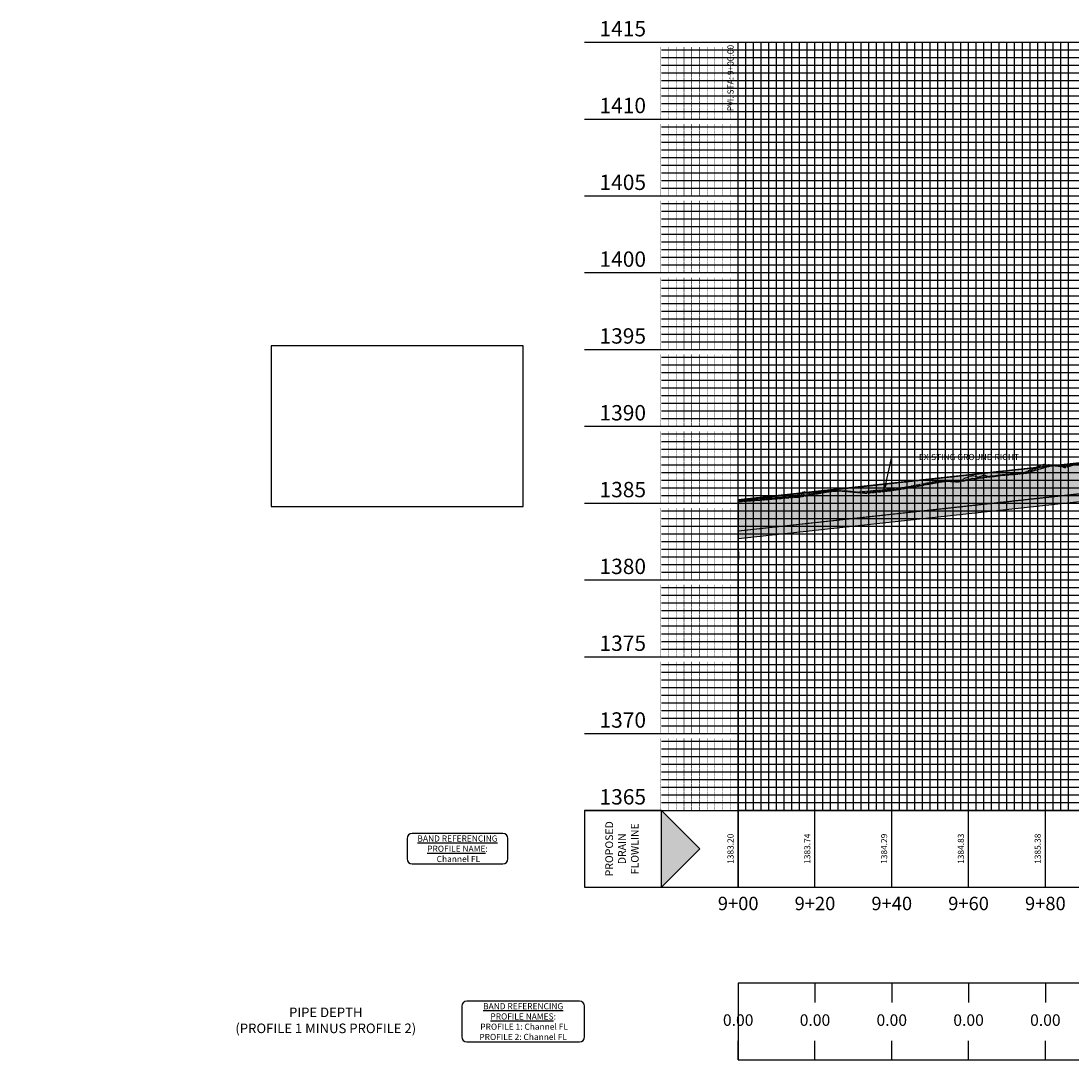
# Model space of a CAD drawing. Units: feet. Extents: x -12042 to 4138914, y -6545 to 27568895.
# Drawn here: x 2079222 to 2079496, y 13784633 to 13784904 of the extents above; entities that cross this region are included whole.
import ezdxf
from ezdxf import colors
from ezdxf.entities.mleader import LeaderData, LeaderLine
from ezdxf.math import Vec2, Vec3

# ---------------------------------------------------------------- set-up
doc = ezdxf.new("R2010")
doc.units = ezdxf.units.FT
doc.header["$MEASUREMENT"] = 0
for name, pattern in [('CENTER2', [1.125, 0.75, -0.125, 0.125, -0.125]), ('HIDDEN2', [0.1875, 0.125, -0.0625]), ('PHANTOM2', [1.25, 0.625, -0.125, 0.125, -0.125, 0.125, -0.125])]:
    doc.linetypes.add(name, pattern=pattern)
doc.layers.add('C-ANNO-NPLT', color=202, linetype='Continuous', plot=False)
doc.layers.add('VIEW', color=8, linetype='Continuous', plot=False)
for name, color, linetype in [('C-PROF-ANNO', 81, 'Continuous'), ('C-PROF-ANNO-OBJT', 81, 'Continuous'), ('C-PROF-SAMP-CENTR', 1, 'CENTER2'), ('C-PROF-SAMP-LEFT', 252, 'PHANTOM2'), ('C-PROF-SAMP-RGHT', 252, 'HIDDEN2'), ('C-PROF-VIEW-ANNO', 131, 'Continuous'), ('C-PROF-VIEW-GRID-MAJR', 47, 'Continuous'), ('C-PROF-VIEW-GRID-MINR', 49, 'Continuous'), ('C-PROF-VIEW-TITL', 47, 'Continuous'), ('C-REVS-CLOD', 253, 'Continuous')]:
    doc.layers.add(name, color=color, linetype=linetype)
doc.styles.add('A_L80', font='Simplex.shx', dxfattribs={"height": 0.08})
doc.styles.add('A_PD-DIMS', font='simplex.shx')
doc.styles.add('BOLD', font='sanss___.ttf')
doc.styles.add('PD-BOLD', font='sanss___.ttf')
doc.styles.add('SIMPLEX', font='simplex.shx')

# ---------------------------------------------------------------- blocks, each defined once
blk = doc.blocks.new('PROF-ARROW-2')
at = {"layer": 'C-PROF-VIEW-TITL'}
h = blk.add_hatch(dxfattribs=at)
h.set_pattern_fill('DOTS', color=47, scale=5, style=0)
h.set_pattern_definition([(0, (-2310468.024, -6903833.11943), (0.15625, 0.3125), [0, -0.3125])])
h.paths.add_polyline_path([(0, 25), (0, -25), (25, 0)])
at = {"layer": 'C-PROF-VIEW-TITL', "color": 1}
blk.add_lwpolyline([(25, 0), (0, -25), (0, 25), (25, 0)], dxfattribs=at)
blk = doc.blocks.new('*U650')
at = {"layer": 'C-PROF-VIEW-ANNO', "color": 131, "linetype": 'Continuous', "lineweight": -3}
for p, q in [((-20, 0), (0, 0)), ((-86.219, -7.333), (-86.219, -12.667)), ((-61.3, -6.033), (-84.919, -6.033)), ((-60, -12.667), (-60, -7.333)), ((-84.919, -13.967), (-61.3, -13.967)), ((-20, -20), (0, -20)), ((-72.01, -51), (-72.01, -59)), ((-41.3, -49.7), (-70.71, -49.7)), ((-40, -59), (-40, -51)), ((-70.71, -60.3), (-41.3, -60.3))]:
    blk.add_line(p, q, dxfattribs=at)
for centre, start, end in [((-84.919, -7.333), 90, 180), ((-61.3, -7.333), 0, 90), ((-84.919, -12.667), 180, 270), ((-61.3, -12.667), 270, 0), ((-70.71, -51), 90, 180), ((-41.3, -51), 0, 90), ((-70.71, -59), 180, 270), ((-41.3, -59), 270, 0)]:
    blk.add_arc(centre, 1.3, start, end, dxfattribs=at)
at = {"layer": 'C-PROF-VIEW-GRID-MAJR', "color": 47, "linetype": 'Continuous', "lineweight": -3}
for p, q in [((-40, 200), (0, 200)), ((0, 200), (400, 200)), ((0, 0), (0, 200)), ((0, 0), (0, 200)), ((0, 200), (400, 200)), ((20, 0), (20, 200)), ((40, 0), (40, 200)), ((60, 0), (60, 200)), ((80, 0), (80, 200)), ((-40, 180), (0, 180)), ((0, 180), (400, 180)), ((-40, 160), (0, 160)), ((0, 160), (400, 160)), ((-40, 140), (0, 140)), ((0, 140), (400, 140)), ((-40, 120), (0, 120)), ((0, 120), (400, 120)), ((-40, 100), (0, 100)), ((0, 100), (400, 100)), ((-40, 80), (0, 80)), ((0, 80), (400, 80)), ((-40, 60), (0, 60)), ((0, 60), (400, 60)), ((-40, 40), (0, 40)), ((0, 40), (400, 40)), ((-40, 20), (0, 20)), ((0, 20), (400, 20)), ((-40, 0), (0, 0)), ((0, 0), (400, 0)), ((0, 0), (400, 0)), ((0, -20), (0, 0)), ((20, -20), (20, 0)), ((40, -20), (40, 0)), ((60, -20), (60, 0)), ((80, -20), (80, 0))]:
    blk.add_line(p, q, dxfattribs=at)
at = {"layer": 'C-PROF-VIEW-GRID-MAJR', "color": 252, "linetype": 'Continuous', "lineweight": -3}
for p, q in [((0, -45), (0, -50)), ((20, -45), (20, -50)), ((40, -45), (40, -50)), ((60, -45), (60, -50)), ((80, -45), (80, -50)), ((0, -65), (0, -60)), ((20, -65), (20, -60)), ((40, -65), (40, -60)), ((60, -65), (60, -60)), ((80, -65), (80, -60))]:
    blk.add_line(p, q, dxfattribs=at)
at = {"layer": 'C-PROF-VIEW-GRID-MAJR', "color": 47, "linetype": 'Continuous', "lineweight": -3}
for points in [[(-20, -20), (-20, 0), (-40, 0), (-40, -20)], [(0, -20), (400, -20), (400, 0), (0, 0)]]:
    blk.add_3dface(points, dxfattribs=at)
at = {"layer": 'C-PROF-VIEW-GRID-MINR', "color": 49, "linetype": 'Continuous', "lineweight": -3}
for p, q in [((2, 0), (2, 200)), ((4, 0), (4, 200)), ((6, 0), (6, 200)), ((8, 0), (8, 200)), ((10, 0), (10, 200)), ((12, 0), (12, 200)), ((14, 0), (14, 200)), ((16, 0), (16, 200)), ((18, 0), (18, 200)), ((22, 0), (22, 200)), ((24, 0), (24, 200)), ((26, 0), (26, 200)), ((28, 0), (28, 200)), ((30, 0), (30, 200)), ((32, 0), (32, 200)), ((34, 0), (34, 200)), ((36, 0), (36, 200)), ((38, 0), (38, 200)), ((42, 0), (42, 200)), ((44, 0), (44, 200)), ((46, 0), (46, 200)), ((48, 0), (48, 200)), ((50, 0), (50, 200)), ((52, 0), (52, 200)), ((54, 0), (54, 200)), ((56, 0), (56, 200)), ((58, 0), (58, 200)), ((62, 0), (62, 200)), ((64, 0), (64, 200)), ((66, 0), (66, 200)), ((68, 0), (68, 200)), ((70, 0), (70, 200)), ((72, 0), (72, 200)), ((74, 0), (74, 200)), ((76, 0), (76, 200)), ((78, 0), (78, 200)), ((82, 0), (82, 200)), ((84, 0), (84, 200)), ((86, 0), (86, 200)), ((-20, 198), (0, 198)), ((0, 198), (400, 198)), ((-20, 196), (0, 196)), ((0, 196), (400, 196)), ((-20, 194), (0, 194)), ((-20, 192), (0, 192)), ((0, 194), (400, 194)), ((0, 192), (400, 192)), ((-20, 190), (0, 190)), ((0, 190), (400, 190)), ((-20, 188), (0, 188)), ((-20, 186), (0, 186)), ((0, 188), (400, 188)), ((0, 186), (400, 186)), ((-20, 184), (0, 184)), ((0, 184), (400, 184)), ((-20, 182), (0, 182)), ((0, 182), (400, 182)), ((-20, 178), (0, 178)), ((0, 178), (400, 178)), ((-20, 176), (0, 176)), ((0, 176), (400, 176)), ((-20, 174), (0, 174)), ((0, 174), (400, 174)), ((-20, 172), (0, 172)), ((-20, 170), (0, 170)), ((0, 172), (400, 172)), ((0, 170), (400, 170)), ((-20, 168), (0, 168)), ((0, 168), (400, 168)), ((-20, 166), (0, 166)), ((0, 166), (400, 166)), ((-20, 164), (0, 164)), ((-20, 162), (0, 162)), ((0, 164), (400, 164)), ((0, 162), (400, 162)), ((-20, 158), (0, 158)), ((-20, 156), (0, 156)), ((0, 158), (400, 158)), ((0, 156), (400, 156)), ((-20, 154), (0, 154)), ((0, 154), (400, 154)), ((-20, 152), (0, 152)), ((0, 152), (400, 152)), ((-20, 150), (0, 150)), ((-20, 148), (0, 148)), ((0, 150), (400, 150)), ((0, 148), (400, 148)), ((-20, 146), (0, 146)), ((0, 146), (400, 146)), ((-20, 144), (0, 144)), ((0, 144), (400, 144)), ((-20, 142), (0, 142)), ((0, 142), (400, 142)), ((-20, 138), (0, 138)), ((0, 138), (400, 138)), ((-20, 136), (0, 136)), ((-20, 134), (0, 134)), ((0, 136), (400, 136)), ((0, 134), (400, 134)), ((-20, 132), (0, 132)), ((0, 132), (400, 132)), ((-20, 130), (0, 130)), ((0, 130), (400, 130)), ((-20, 128), (0, 128)), ((-20, 126), (0, 126)), ((0, 128), (400, 128)), ((0, 126), (400, 126)), ((-20, 124), (0, 124)), ((0, 124), (400, 124)), ((-20, 122), (0, 122)), ((0, 122), (400, 122)), ((-20, 118), (0, 118)), ((0, 118), (400, 118)), ((-20, 116), (0, 116)), ((0, 116), (400, 116)), ((-20, 114), (0, 114)), ((0, 114), (400, 114)), ((-20, 112), (0, 112)), ((-20, 110), (0, 110)), ((0, 112), (400, 112)), ((0, 110), (400, 110)), ((-20, 108), (0, 108)), ((0, 108), (400, 108)), ((-20, 106), (0, 106)), ((-20, 104), (0, 104)), ((0, 106), (400, 106)), ((0, 104), (400, 104)), ((-20, 102), (0, 102)), ((0, 102), (400, 102)), ((-20, 98), (0, 98)), ((-20, 96), (0, 96)), ((0, 98), (400, 98)), ((0, 96), (400, 96)), ((-20, 94), (0, 94)), ((0, 94), (400, 94)), ((-20, 92), (0, 92)), ((0, 92), (400, 92)), ((-20, 90), (0, 90)), ((-20, 88), (0, 88)), ((0, 90), (400, 90)), ((0, 88), (400, 88)), ((-20, 86), (0, 86)), ((0, 86), (400, 86)), ((-20, 84), (0, 84)), ((0, 84), (400, 84)), ((-20, 82), (0, 82)), ((0, 82), (400, 82)), ((-20, 78), (0, 78)), ((0, 78), (400, 78)), ((-20, 76), (0, 76)), ((-20, 74), (0, 74)), ((0, 76), (400, 76)), ((0, 74), (400, 74)), ((-20, 72), (0, 72)), ((0, 72), (400, 72)), ((-20, 70), (0, 70)), ((0, 70), (400, 70)), ((-20, 68), (0, 68)), ((-20, 66), (0, 66)), ((0, 68), (400, 68)), ((0, 66), (400, 66)), ((-20, 64), (0, 64)), ((0, 64), (400, 64)), ((-20, 62), (0, 62)), ((0, 62), (400, 62)), ((-20, 58), (0, 58)), ((0, 58), (400, 58)), ((-20, 56), (0, 56)), ((0, 56), (400, 56)), ((-20, 54), (0, 54)), ((-20, 52), (0, 52)), ((0, 54), (400, 54)), ((0, 52), (400, 52)), ((-20, 50), (0, 50)), ((0, 50), (400, 50)), ((-20, 48), (0, 48)), ((0, 48), (400, 48)), ((-20, 46), (0, 46)), ((-20, 44), (0, 44)), ((0, 46), (400, 46)), ((0, 44), (400, 44)), ((-20, 42), (0, 42)), ((0, 42), (400, 42)), ((-20, 38), (0, 38)), ((-20, 36), (0, 36)), ((0, 38), (400, 38)), ((0, 36), (400, 36)), ((-20, 34), (0, 34)), ((0, 34), (400, 34)), ((-20, 32), (0, 32)), ((0, 32), (400, 32)), ((-20, 30), (0, 30)), ((-20, 28), (0, 28)), ((0, 30), (400, 30)), ((0, 28), (400, 28)), ((-20, 26), (0, 26)), ((0, 26), (400, 26)), ((-20, 24), (0, 24)), ((-20, 22), (0, 22)), ((0, 24), (400, 24)), ((0, 22), (400, 22)), ((-20, 18), (0, 18)), ((0, 18), (400, 18)), ((-20, 16), (0, 16)), ((-20, 14), (0, 14)), ((0, 16), (400, 16)), ((0, 14), (400, 14)), ((-20, 12), (0, 12)), ((0, 12), (400, 12)), ((-20, 10), (0, 10)), ((0, 10), (400, 10)), ((-20, 8), (0, 8)), ((-20, 6), (0, 6)), ((0, 8), (400, 8)), ((0, 6), (400, 6)), ((-20, 4), (0, 4)), ((0, 4), (400, 4)), ((-20, 2), (0, 2)), ((0, 2), (400, 2))]:
    blk.add_line(p, q, dxfattribs=at)
at = {"layer": 'C-PROF-VIEW-TITL', "color": 47, "linetype": 'Continuous', "lineweight": -3}
for points in [[(-121.642, 79.087), (-56, 79.087), (-56, 120.913), (-121.642, 120.913)], [(0, -20), (400, -20), (400, 0), (0, 0)], [(0, -20), (400, -20), (400, 0), (0, 0)]]:
    blk.add_3dface(points, dxfattribs=at)
at = {"layer": 'C-PROF-VIEW-TITL', "color": 252, "linetype": 'Continuous', "lineweight": -3}
blk.add_3dface([(0, -65), (400, -65), (400, -45), (0, -45)], dxfattribs=at)
at = {"layer": 'C-PROF-VIEW-ANNO', "color": 131, "linetype": 'Continuous', "lineweight": -3, "xscale": 0.3999999999850988, "yscale": 0.3999999999850988, "zscale": 0.3999999999850988}
blk.add_blockref('PROF-ARROW-2', (-20, -10), dxfattribs=at)
at = {"layer": 'C-PROF-VIEW-ANNO', "color": 131, "linetype": 'Continuous', "lineweight": -3}
for s, insert, char_height, attachment_point, style in [('1415', (-24, 203), 4, 6, 'PD-BOLD'), ('1410', (-24, 183), 4, 6, 'PD-BOLD'), ('1405', (-24, 163), 4, 6, 'PD-BOLD'), ('1400', (-24, 143), 4, 6, 'PD-BOLD'), ('1395', (-24, 123), 4, 6, 'PD-BOLD'), ('1390', (-24, 103), 4, 6, 'PD-BOLD'), ('1385', (-24, 83), 4, 6, 'PD-BOLD'), ('1380', (-24, 63), 4, 6, 'PD-BOLD'), ('1375', (-24, 43), 4, 6, 'PD-BOLD'), ('1370', (-24, 23), 4, 6, 'PD-BOLD'), ('1365', (-24, 3), 4, 6, 'PD-BOLD'), ('{\\LBAND REFERENCING\\PPROFILE NAME}:\\P {\\C2;Channel FL}', (-73.11, -10), 1.6, 5, 'A_L80'), ('{\\Fsimplex.shx|c0;\\LBAND REFERENCING\\PPROFILE NAMES\\l:\\P PROFILE 1: \\C2;Channel FL\\C0; \\PPROFILE 2: \\C2;Channel FL}', (-56.005, -55), 1.6, 5, 'BOLD')]:
    blk.add_mtext(s, dxfattribs=dict(at, insert=insert, char_height=char_height, attachment_point=attachment_point, style=style))
at = {"layer": 'C-PROF-VIEW-ANNO', "color": 131, "linetype": 'Continuous', "lineweight": -3, "insert": (-30, -10), "char_height": 2, "attachment_point": 5, "rotation": 90, "style": 'SIMPLEX'}
blk.add_mtext('PROPOSED\\PDRAIN\\PFLOWLINE', dxfattribs=at)
at = {"layer": 'C-PROF-VIEW-ANNO', "color": 4, "linetype": 'Continuous', "lineweight": -3, "insert": (-107.408, -55), "char_height": 2.5, "attachment_point": 5, "style": 'BOLD'}
blk.add_mtext('PIPE DEPTH\\P(PROFILE 1 MINUS PROFILE 2)', dxfattribs=at)
at = {"layer": 'C-PROF-VIEW-GRID-MINR', "color": 47, "linetype": 'Continuous', "lineweight": -3, "char_height": 1.2, "attachment_point": 6, "rotation": 270, "style": 'SIMPLEX'}
for insert in [(-9.338, 196), (-9.338, 194), (-9.338, 192), (-9.338, 190), (-9.338, 188), (-9.338, 186), (-9.338, 184), (-9.338, 182), (-9.338, 180), (-9.338, 176), (-9.338, 174), (-9.338, 172), (-9.338, 170), (-9.338, 168), (-9.338, 166), (-9.338, 164), (-9.338, 162), (-9.338, 160), (-9.338, 156), (-9.338, 154), (-9.338, 152), (-9.338, 150), (-9.338, 148), (-9.338, 146), (-9.338, 144), (-9.338, 142), (-9.338, 140), (-9.338, 136), (-9.338, 134), (-9.338, 132), (-9.338, 130), (-9.338, 128), (-9.338, 126), (-9.338, 124), (-9.338, 122), (-9.338, 120), (-9.338, 116), (-9.338, 114), (-9.338, 112), (-9.338, 110), (-9.338, 108), (-9.338, 106), (-9.338, 104), (-9.338, 102), (-9.338, 100), (-9.338, 96), (-9.338, 94), (-9.338, 92), (-9.338, 90), (-9.338, 88), (-9.338, 86), (-9.338, 84), (-9.338, 82), (-9.338, 80), (-9.338, 76), (-9.338, 74), (-9.338, 72), (-9.338, 70), (-9.338, 68), (-9.338, 66), (-9.338, 64), (-9.338, 62), (-9.338, 60), (-9.338, 56), (-9.338, 54), (-9.338, 52), (-9.338, 50), (-9.338, 48), (-9.338, 46), (-9.338, 44), (-9.338, 42), (-9.338, 40), (-9.338, 36), (-9.338, 34), (-9.338, 32), (-9.338, 30), (-9.338, 28), (-9.338, 26), (-9.338, 24), (-9.338, 22), (-9.338, 20), (-9.338, 16), (-9.338, 14), (-9.338, 12), (-9.338, 10), (-9.338, 8), (-9.338, 6), (-9.338, 4), (-9.338, 2), (-9.338, 0)]:
    blk.add_mtext('{\\Fsimplex.shx|c0;\\C256;\\P___\\P___\\P___\\P___\\P___\\P___\\P___\\P___\\P___\\P\\C0;___}', dxfattribs=dict(at, insert=insert))
blk = doc.blocks.new('*U661')
at = {"layer": 'C-PROF-SAMP-LEFT', "color": 252, "linetype": 'PHANTOM2', "lineweight": -3}
for p, q in [((2080913.8, 13784339.29), (2080918.15, 13784341.22)), ((2080918.15, 13784341.22), (2080919.01, 13784341.47)), ((2080919.01, 13784341.47), (2080919.45, 13784341.36)), ((2080919.45, 13784341.36), (2080923.79, 13784341.11)), ((2080923.79, 13784341.11), (2080930.32, 13784341.98)), ((2080896.58, 13784337.14), (2080899.42, 13784337.51)), ((2080899.42, 13784337.51), (2080900.54, 13784337.72)), ((2080900.54, 13784337.72), (2080901.93, 13784337.99)), ((2080901.93, 13784337.99), (2080904, 13784338.26)), ((2080904, 13784338.26), (2080905.69, 13784338.47)), ((2080905.69, 13784338.47), (2080909.53, 13784338.89)), ((2080909.53, 13784338.89), (2080912.7, 13784339.15)), ((2080912.7, 13784339.15), (2080913.8, 13784339.29)), ((2080870.64, 13784334.23), (2080880.76, 13784335.21)), ((2080880.76, 13784335.21), (2080883.67, 13784335.66)), ((2080883.67, 13784335.66), (2080891.67, 13784337.19)), ((2080891.67, 13784337.19), (2080891.99, 13784337.21)), ((2080891.99, 13784337.21), (2080895.98, 13784337.08)), ((2080895.98, 13784337.08), (2080896.58, 13784337.14)), ((2080839.32, 13784332.15), (2080842.69, 13784332.3)), ((2080842.69, 13784332.3), (2080849.98, 13784332.87)), ((2080849.98, 13784332.87), (2080854.23, 13784333.11)), ((2080854.23, 13784333.11), (2080856.43, 13784334.35)), ((2080856.43, 13784334.35), (2080858.12, 13784333.79)), ((2080858.12, 13784333.79), (2080860.35, 13784334.19)), ((2080860.35, 13784334.19), (2080866.89, 13784334.58)), ((2080866.89, 13784334.58), (2080870.64, 13784334.23))]:
    blk.add_line(p, q, dxfattribs=at)
blk = doc.blocks.new('*U662')
at = {"layer": 'C-PROF-SAMP-RGHT', "color": 252, "linetype": 'HIDDEN2', "lineweight": -3}
for p, q in [((2080916.18, 13784339.76), (2080921.55, 13784341.29)), ((2080921.55, 13784341.29), (2080924.31, 13784340.64)), ((2080924.31, 13784340.64), (2080924.41, 13784340.63)), ((2080924.41, 13784340.63), (2080924.57, 13784340.65)), ((2080924.57, 13784340.65), (2080928.28, 13784341.78)), ((2080897.41, 13784337.17), (2080898.2, 13784337.79)), ((2080898.2, 13784337.79), (2080900.49, 13784338.55)), ((2080900.49, 13784338.55), (2080901.77, 13784338.06)), ((2080901.77, 13784338.06), (2080903.41, 13784338.69)), ((2080903.41, 13784338.69), (2080904.3, 13784338.28)), ((2080904.3, 13784338.28), (2080905.87, 13784338.26)), ((2080905.87, 13784338.26), (2080906.47, 13784338.47)), ((2080906.47, 13784338.47), (2080910.37, 13784338.78)), ((2080910.37, 13784338.78), (2080912.01, 13784338.88)), ((2080912.01, 13784338.88), (2080915.01, 13784339.24)), ((2080915.01, 13784339.24), (2080916.18, 13784339.76)), ((2080878.61, 13784334.51), (2080883.91, 13784335.33)), ((2080883.91, 13784335.33), (2080889.8, 13784336.46)), ((2080889.8, 13784336.46), (2080893.48, 13784337.08)), ((2080893.48, 13784337.08), (2080896.71, 13784336.85)), ((2080896.71, 13784336.85), (2080897.41, 13784337.17)), ((2080839.32, 13784331.73), (2080842.31, 13784331.94)), ((2080842.31, 13784331.94), (2080842.59, 13784331.95)), ((2080842.59, 13784331.95), (2080842.67, 13784331.97)), ((2080842.67, 13784331.97), (2080842.76, 13784331.98)), ((2080842.76, 13784331.98), (2080844.8, 13784332.13)), ((2080844.8, 13784332.13), (2080854.66, 13784332.9)), ((2080854.66, 13784332.9), (2080855.19, 13784332.93)), ((2080855.19, 13784332.93), (2080855.46, 13784333.08)), ((2080855.46, 13784333.08), (2080855.67, 13784333.01)), ((2080855.67, 13784333.01), (2080864.31, 13784334.57)), ((2080864.31, 13784334.57), (2080865.07, 13784334.61)), ((2080865.07, 13784334.61), (2080872.52, 13784333.92)), ((2080872.52, 13784333.92), (2080878.61, 13784334.51))]:
    blk.add_line(p, q, dxfattribs=at)
blk = doc.blocks.new('*U664')
at = {"layer": 'C-PROF-ANNO-OBJT', "color": 81, "linetype": 'Continuous', "lineweight": -3}
for p, q in [((2080839.32, 13784324.13), (2080839.32, 13784451.34)), ((2081019.32, 13784343.74), (2081019.32, 13784451.34)), ((2081114.32, 13784369.74), (2081114.32, 13784451.34)), ((2081239.32, 13784389.75), (2081239.32, 13784451.34))]:
    blk.add_line(p, q, dxfattribs=at)
at = {"layer": 'C-PROF-ANNO-OBJT', "color": 81, "linetype": 'Continuous', "lineweight": -3, "char_height": 1.6, "attachment_point": 9, "rotation": 90, "style": 'SIMPLEX'}
for s, insert in [('PVI. STA: 9+00.00', (2080838.62, 13784450.64)), ('PVI. STA: 10+80.00', (2081018.62, 13784450.64)), ('PVI. STA: 11+75.00', (2081113.62, 13784450.64)), ('PVI. STA: 13+00.00', (2081238.62, 13784450.64))]:
    blk.add_mtext(s, dxfattribs=dict(at, insert=insert))
blk = doc.blocks.new('*U665')
at = {"layer": 'C-PROF-ANNO-OBJT', "color": 81, "linetype": 'Continuous', "lineweight": -3}
for p, q in [((2081239.32, 13784389.75), (2081239.32, 13784231.34)), ((2081114.32, 13784369.74), (2081114.32, 13784231.34)), ((2081019.32, 13784343.74), (2081019.32, 13784231.34)), ((2080839.32, 13784324.13), (2080839.32, 13784231.34))]:
    blk.add_line(p, q, dxfattribs=at)
at = {"layer": 'C-PROF-ANNO-OBJT', "color": 81, "linetype": 'Continuous', "lineweight": -3, "char_height": 1.6, "attachment_point": 8, "rotation": 90, "style": 'SIMPLEX'}
for s, insert in [('1383.20', (2080838.62, 13784241.34)), ('1388.10', (2081018.62, 13784241.34)), ('1394.60', (2081113.62, 13784241.34)), ('1399.60', (2081238.62, 13784241.34))]:
    blk.add_mtext(s, dxfattribs=dict(at, insert=insert))
blk = doc.blocks.new('*U667')
at = {"layer": 'C-PROF-ANNO-OBJT', "color": 81, "linetype": 'Continuous', "lineweight": -3, "char_height": 1.6, "attachment_point": 8, "rotation": 90, "style": 'SIMPLEX'}
for s, insert in [('1383.20', (2080838.62, 13784241.34)), ('1383.74', (2080858.62, 13784241.34)), ('1384.29', (2080878.62, 13784241.34)), ('1384.83', (2080898.62, 13784241.34)), ('1385.38', (2080918.62, 13784241.34)), ('1385.92', (2080938.62, 13784241.34)), ('1386.47', (2080958.62, 13784241.34)), ('1387.01', (2080978.62, 13784241.34)), ('1387.56', (2080998.62, 13784241.34)), ('1388.10', (2081018.62, 13784241.34)), ('1389.47', (2081038.62, 13784241.34)), ('1390.84', (2081058.62, 13784241.34)), ('1392.21', (2081078.62, 13784241.34)), ('1393.57', (2081098.62, 13784241.34)), ('1394.80', (2081118.62, 13784241.34)), ('1395.60', (2081138.62, 13784241.34)), ('1396.40', (2081158.62, 13784241.34)), ('1397.20', (2081178.62, 13784241.34)), ('1398.00', (2081198.62, 13784241.34)), ('1398.80', (2081218.62, 13784241.34)), ('1399.60', (2081238.62, 13784241.34))]:
    blk.add_mtext(s, dxfattribs=dict(at, insert=insert))
blk = doc.blocks.new('*U668')
at = {"layer": 'C-PROF-VIEW-ANNO', "color": 131, "linetype": 'Continuous', "lineweight": -3, "char_height": 3.5, "attachment_point": 2, "style": 'BOLD'}
for s, insert in [('9+00', (2080839.32, 13784228.84)), ('9+20', (2080859.32, 13784228.84)), ('9+40', (2080879.32, 13784228.84)), ('9+60', (2080899.32, 13784228.84)), ('9+80', (2080919.32, 13784228.84)), ('10+00', (2080939.32, 13784228.84)), ('10+20', (2080959.32, 13784228.84)), ('10+40', (2080979.32, 13784228.84)), ('10+60', (2080999.32, 13784228.84)), ('10+80', (2081019.32, 13784228.84)), ('11+00', (2081039.32, 13784228.84)), ('11+20', (2081059.32, 13784228.84)), ('11+40', (2081079.32, 13784228.84)), ('11+60', (2081099.32, 13784228.84)), ('11+80', (2081119.32, 13784228.84)), ('12+00', (2081139.32, 13784228.84)), ('12+20', (2081159.32, 13784228.84)), ('12+40', (2081179.32, 13784228.84)), ('12+60', (2081199.32, 13784228.84)), ('12+80', (2081219.32, 13784228.84)), ('13+00', (2081239.32, 13784228.84))]:
    blk.add_mtext(s, dxfattribs=dict(at, insert=insert))
blk = doc.blocks.new('*U669')
at = {"layer": 'C-PROF-ANNO-OBJT', "color": 4, "linetype": 'Continuous', "lineweight": -3, "char_height": 3, "width": 7.7059, "attachment_point": 5, "style": 'BOLD', "bg_fill": 3, "box_fill_scale": 1.166667, "bg_fill_color": 256, "bg_fill_true_color": 13158600, "bg_fill_transparency": 0}
for insert in [(2080839.32, 13784196.34), (2080859.32, 13784196.34), (2080879.32, 13784196.34), (2080899.32, 13784196.34), (2080919.32, 13784196.34), (2080939.32, 13784196.34), (2080959.32, 13784196.34), (2080979.32, 13784196.34), (2080999.32, 13784196.34), (2081019.32, 13784196.34), (2081039.32, 13784196.34), (2081059.32, 13784196.34), (2081079.32, 13784196.34), (2081099.32, 13784196.34), (2081119.32, 13784196.34), (2081139.32, 13784196.34), (2081159.32, 13784196.34), (2081179.32, 13784196.34), (2081199.32, 13784196.34), (2081219.32, 13784196.34), (2081239.32, 13784196.34)]:
    blk.add_mtext('0.00', dxfattribs=dict(at, insert=insert))
blk = doc.blocks.new('*U670')
at = {"layer": 'C-ANNO-NPLT', "color": 253, "linetype": 'Continuous', "lineweight": -3}
blk.add_line((2080839.32, 13784324.13), (2081019.32, 13784343.74), dxfattribs=at)
blk = doc.blocks.new('*U679')
at = {"layer": 'C-PROF-SAMP-CENTR', "color": 1, "linetype": 'CENTER2', "lineweight": -3}
for p, q in [((2080914.41, 13784339.26), (2080917.17, 13784340.49)), ((2080917.17, 13784340.49), (2080920.28, 13784341.38)), ((2080920.28, 13784341.38), (2080921.88, 13784341)), ((2080921.88, 13784341), (2080924.1, 13784340.87)), ((2080924.1, 13784340.87), (2080927.44, 13784341.32)), ((2080898.29, 13784337.17), (2080900.27, 13784337.83)), ((2080900.27, 13784337.83), (2080900.87, 13784337.6)), ((2080900.87, 13784337.6), (2080902.01, 13784337.82)), ((2080902.01, 13784337.82), (2080905.09, 13784338.23)), ((2080905.09, 13784338.23), (2080905.39, 13784338.26)), ((2080905.39, 13784338.26), (2080909.98, 13784338.77)), ((2080909.98, 13784338.77), (2080911.2, 13784338.87)), ((2080911.2, 13784338.87), (2080914.41, 13784339.26)), ((2080871.58, 13784334.08), (2080879.69, 13784334.86)), ((2080879.69, 13784334.86), (2080883.79, 13784335.5)), ((2080883.79, 13784335.5), (2080890.9, 13784336.85)), ((2080890.9, 13784336.85), (2080892.67, 13784337.15)), ((2080892.67, 13784337.15), (2080895.39, 13784336.96)), ((2080895.39, 13784336.96), (2080896.66, 13784336.95)), ((2080896.66, 13784336.95), (2080898.29, 13784337.17)), ((2080839.32, 13784331.94), (2080840.86, 13784332.05)), ((2080840.86, 13784332.05), (2080842.68, 13784332.14)), ((2080842.68, 13784332.14), (2080852.32, 13784332.88)), ((2080852.32, 13784332.88), (2080854.71, 13784333.02)), ((2080854.71, 13784333.02), (2080855.95, 13784333.71)), ((2080855.95, 13784333.71), (2080856.9, 13784333.4)), ((2080856.9, 13784333.4), (2080862.33, 13784334.38)), ((2080862.33, 13784334.38), (2080865.98, 13784334.6)), ((2080865.98, 13784334.6), (2080871.58, 13784334.08))]:
    blk.add_line(p, q, dxfattribs=at)

msp = doc.modelspace()

# ---------------------------------------------------------------- hatches: boundary and pattern name
at = {"layer": 'C-PROF-ANNO'}
h = msp.add_hatch(color=254, dxfattribs=at)
h.dxf.hatch_style = 1
h.paths.add_polyline_path([(2079809.045, 13784844.675), (2079684.045, 13784824.782), (2079589.045, 13784798.748), (2079409.045, 13784779.192), (2079409.045, 13784771.173), (2079589.045, 13784790.748), (2079684.045, 13784816.782), (2079809.045, 13784836.792)])
h = msp.add_hatch(color=254, dxfattribs=at)
h.dxf.hatch_style = 1
h.paths.add_polyline_path([(2079809.045, 13784834.792), (2079809.045, 13784836.792), (2079684.045, 13784816.782), (2079589.045, 13784790.79), (2079409.138, 13784771.173), (2079409.138, 13784769.173), (2079589.045, 13784788.748), (2079684.045, 13784814.782)])

# ---------------------------------------------------------------- linework, layer by layer
at = {"layer": 'C-PROF-ANNO', "color": 3}
msp.add_line((2079409.138, 13784771.173), (2079589.045, 13784790.748), dxfattribs=at)
at = {"layer": 'C-PROF-ANNO', "linetype": 'ByBlock', "lineweight": -2}
msp.add_line((2079449.045, 13784790.386), (2079451.045, 13784790.386), dxfattribs=at)
at = {"layer": 'C-PROF-ANNO'}
msp.add_line((2079409.045, 13784779.192), (2079409.045, 13784771.173), dxfattribs=at)
at = {"layer": 'C-PROF-ANNO', "linetype": 'ByBlock', "lineweight": -2}
msp.add_lwpolyline([(2079447.481, 13784783.386), (2079449.045, 13784790.386)], dxfattribs=at)
at = {"layer": 'C-PROF-ANNO'}
msp.add_solid([(2079447.806, 13784783.314), (2079447.045, 13784781.434), (2079447.156, 13784783.459)], dxfattribs=at)
at = {"layer": 'VIEW'}
msp.add_line((2079409.138, 13784765.68), (2079409.138, 13784763.68), dxfattribs=at)

# ---------------------------------------------------------------- block references
at = {"layer": 'C-PROF-ANNO-OBJT', "color": 81, "linetype": 'Continuous', "lineweight": -3}
for name in ['*U664', '*U665']:
    msp.add_blockref(name, (-1430.278, 447.046), dxfattribs=at)
at = {"layer": 'C-PROF-VIEW-ANNO', "color": 131, "linetype": 'Continuous', "lineweight": -3}
for name in ['*U667', '*U668']:
    msp.add_blockref(name, (-1430.278, 447.046), dxfattribs=at)
at = {"layer": 'C-PROF-VIEW-TITL', "color": 47, "linetype": 'Continuous', "lineweight": -3}
msp.add_blockref('*U650', (2079409.045, 13784698.386), dxfattribs=at)
at = {"layer": 'C-REVS-CLOD', "color": 253, "linetype": 'Continuous', "lineweight": -3}
for name in ['*U679', '*U670', '*U661', '*U662']:
    msp.add_blockref(name, (-1430.278, 447.046), dxfattribs=at)

# ---------------------------------------------------------------- leaders
at = {"layer": 'C-PROF-ANNO-OBJT'}
ml = msp.add_multileader_mtext('Standard', dxfattribs=at)
ml.set_content('PROPOSED TOP OF \\PPAVEMENT ', color=256, style='A_PD-DIMS')
ml.set_leader_properties()
ml.build(insert=Vec2(0, 0))
ml.multileader.update_dxf_attribs({"dogleg_length": 0.1, "arrow_head_size": 5, "scale": 50})
ctx = ml.context
ctx.base_point, ctx.scale, ctx.arrow_head_size, ctx.landing_gap_size, ctx.plane_origin = Vec3(2076875.557, 13784827.158), 50, 5, 1.5, Vec3(2077030.589, 13785166.565)
notes = []
notes.append((ctx, [(0, (1, 1, 0), (2076870.557, 13784827.158), (1, 0), 5, [(1, [(2076865.89, 13784841.435)], 0, [])])]))
ctx.mtext.insert, ctx.mtext.width, ctx.mtext.defined_height, ctx.mtext.flow_direction = Vec3(2076877.057, 13784829.158), 81.94902, 5.468, 5
ml = msp.add_multileader_mtext('Standard', dxfattribs=at)
ml.set_content('PROPOSED TOP OF PAVEMENT', color=256, style='A_PD-DIMS')
ml.set_leader_properties()
ml.build(insert=Vec2(0, 0))
ml.multileader.update_dxf_attribs({"dogleg_length": 0.1, "arrow_head_size": 5, "scale": 50})
ctx = ml.context
ctx.base_point, ctx.scale, ctx.arrow_head_size, ctx.landing_gap_size, ctx.plane_origin = Vec3(2076497.121, 13784708.424), 50, 5, 1.5, Vec3(2076636.22, 13785037.701)
notes.append((ctx, [(0, (1, 1, 0), (2076492.121, 13784708.424), (1, 0), 5, [(1, [(2076474.641, 13784735.951)], 0, [])])]))
ctx.mtext.insert, ctx.mtext.width, ctx.mtext.defined_height, ctx.mtext.flow_direction = Vec3(2076498.621, 13784710.424), 99.43601, 5.468, 5
ml = msp.add_multileader_mtext('Standard', dxfattribs=at)
ml.set_content('PROPOSED TOP OF CURB', color=256, style='A_PD-DIMS')
ml.set_leader_properties()
ml.build(insert=Vec2(0, 0))
ml.multileader.update_dxf_attribs({"dogleg_length": 0.1, "arrow_head_size": 5, "scale": 50})
ctx = ml.context
ctx.base_point, ctx.scale, ctx.arrow_head_size, ctx.landing_gap_size, ctx.plane_origin = Vec3(2076480.616, 13784667.684), 50, 5, 1.5, Vec3(2076619.714, 13784996.962)
notes.append((ctx, [(0, (1, 1, 0), (2076475.616, 13784667.684), (1, 0), 5, [(1, [(2076458.135, 13784695.211)], 0, [])])]))
ctx.mtext.insert, ctx.mtext.width, ctx.mtext.defined_height, ctx.mtext.flow_direction = Vec3(2076482.116, 13784669.684), 92.53049, 5.468, 5
for ctx, leaders in notes:
    for number, flags, end, landing, length, lines in leaders:
        leader = LeaderData()
        leader.index, (leader.has_last_leader_line, leader.has_dogleg_vector, leader.attachment_direction) = number, flags
        leader.last_leader_point, leader.dogleg_vector, leader.dogleg_length = Vec3(end), Vec3(landing), length
        for number, points, colour, breaks in lines:
            line = LeaderLine()
            line.index, line.vertices, line.color, line.breaks = number, Vec3.list(points), colors.encode_raw_color(colour), breaks
            leader.lines.append(line)
        ctx.leaders.append(leader)

# ---------------------------------------------------------------- next in the draw order: block references
at = {"layer": 'C-PROF-VIEW-ANNO', "color": 131, "linetype": 'Continuous', "lineweight": -3}
msp.add_blockref('*U669', (-1430.278, 447.046), dxfattribs=at)

# ---------------------------------------------------------------- next in the draw order: texts
at = {"layer": 'C-PROF-ANNO', "insert": (2079482.183, 13784791.186), "char_height": 1.6, "attachment_point": 3, "style": 'A_PD-DIMS', "bg_fill": 2}
msp.add_mtext('EXISTING GROUND RIGHT', dxfattribs=at)

# ---------------------------------------------------------------- next in the draw order: linework, layer by layer
at = {"layer": 'C-PROF-ANNO'}
for p, q in [((2079589.045, 13784798.748), (2079409.045, 13784779.192)), ((2079409.045, 13784771.173), (2079589.045, 13784790.748))]:
    msp.add_line(p, q, dxfattribs=at)
at = {"layer": 'C-PROF-ANNO', "color": 3}
for p, q in [((2079409.138, 13784779.173), (2079589.045, 13784798.748)), ((2079409.138, 13784769.173), (2079589.045, 13784788.748))]:
    msp.add_line(p, q, dxfattribs=at)

doc.saveas('drawing.dxf')
